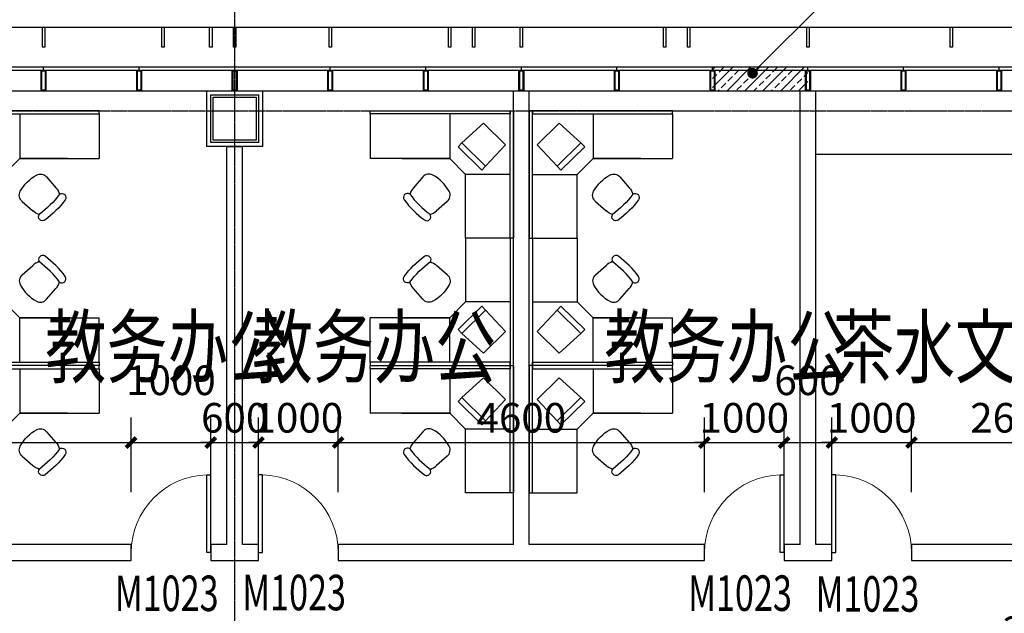
# Model space of a CAD drawing. Units: millimetres. Extents: x -1261262 to 465152, y -29765897 to -11226560.
# Drawn here: x -348155 to -335790, y -14888663 to -14881206 of the extents above; entities that cross this region are included whole.
import ezdxf

# ---------------------------------------------------------------- set-up
doc = ezdxf.new("R2010")
doc.units = ezdxf.units.MM
doc.header["$LTSCALE"] = 10
doc.header["$MEASUREMENT"] = 0
doc.linetypes.add('CENTER', pattern=[50.8, 31.75, -6.35, 6.35, -6.35])
doc.layers.get('0').update_dxf_attribs({"linetype": 'CONTINUOUS'})
doc.layers.get('Defpoints').update_dxf_attribs({"linetype": 'CONTINUOUS'})
for name, color, linetype in [('A-Column', 1, 'CONTINUOUS'), ('A-Window', 151, 'CONTINUOUS'), ('DOTE', 9, 'CENTER'), ('L-Line', 4, 'CONTINUOUS'), ('PUB_DIM', 3, 'CONTINUOUS'), ('WALL', 2, 'CONTINUOUS'), ('WINDOW_TEXT', 7, 'CONTINUOUS'), ('施工图文字', 4, 'CONTINUOUS'), ('浦乐小学外轮廓-施工图$0$A-Window', 151, 'CONTINUOUS'), ('浦乐小学外轮廓-施工图$0$A-图块', 4, 'CONTINUOUS'), ('浦乐小学外轮廓-施工图$0$L-Mq-龙骨', 5, 'CONTINUOUS'), ('浦乐小学外轮廓-施工图$0$L-板边', 6, 'CONTINUOUS'), ('浦乐小学外轮廓-施工图$0$L-金属', 115, 'CONTINUOUS'), ('浦乐小学外轮廓-施工图$0$PUB_DIM', 3, 'CONTINUOUS'), ('浦乐小学外轮廓-施工图$0$PUB_HATCH', 8, 'CONTINUOUS'), ('滨江小学教学楼部分_t8$0$A-Furniture', 251, 'CONTINUOUS')]:
    doc.layers.add(name, color=color, linetype=linetype)
doc.styles.add('_TCH_DIM_T3', font='SIMPLEX', dxfattribs={"width": 0.705882, "bigfont": 'GBCBIG'})
doc.styles.add('_TCH_WINDOW', font='SIMPLEX', dxfattribs={"height": 3.5, "bigfont": 'GBCBIG'})
doc.styles.add('房间功能及注解标注', font='tjromans.shx', dxfattribs={"width": 0.75, "bigfont": 'tjhztxt.shx'})
doc.styles.add('滨江小学教学楼部分_t8$0$综合实验楼及教学楼平面gss$0$ATT', font='txt')
doc.dimstyles.new('_TCH_ARCH&&125', dxfattribs={"dimtxt": 371.875, "dimasz": 125, "dimexe": 312.5, "dimexo": 375, "dimgap": 125, "dimtad": 1, "dimdec": 0, "dimzin": 0, "dimdsep": 46, "dimtxsty": '_TCH_DIM_T3', "dimblk": 'ARCHTICK', "dimcen": 0.09, "dimclrt": 7, "dimazin": 2, "dimtfac": 1, "dimtdec": 0, "dimtix": 1, "dimtmove": 2, "dimatfit": 3, "dimfxl": 0, "dimtolj": 1, "dimtzin": 0, "dimarcsym": 0})

# ---------------------------------------------------------------- blocks, each defined once
blk = doc.blocks.new('_ArchTick')
at = {"color": 0, "linetype": 'ByBlock', "const_width": 0.4}
blk.add_lwpolyline([(-0.5, -0.5), (0.5, 0.5)], dxfattribs=at)
blk = doc.blocks.new('*D2610')
at = {"layer": 'Defpoints', "color": 0}
for p in [(-346755, -14886518), (-354455, -14887516), (-346755, -14887516)]:
    blk.add_point(p, dxfattribs=at)
at = {"layer": 'PUB_DIM', "color": 0, "lineweight": -2}
for p, q in [((-354455, -14887141), (-354455, -14886205)), ((-346755, -14887141), (-346755, -14886205)), ((-354455, -14886518), (-346755, -14886518))]:
    blk.add_line(p, q, dxfattribs=at)
at = {"layer": 'PUB_DIM', "color": 0, "lineweight": -2, "xscale": 125, "yscale": 125, "zscale": 125, "rotation": 180}
blk.add_blockref('_ArchTick', (-354455, -14886518), dxfattribs=at)
at = {"layer": 'PUB_DIM', "color": 0, "lineweight": -2, "xscale": 125, "yscale": 125, "zscale": 125}
blk.add_blockref('_ArchTick', (-346755, -14886518), dxfattribs=at)
at = {"layer": 'PUB_DIM', "color": 7, "insert": (-350605, -14886207), "char_height": 371.9, "attachment_point": 5, "style": '_TCH_DIM_T3'}
blk.add_mtext('\\A1;7700', dxfattribs=at)
blk = doc.blocks.new('*D2611')
at = {"layer": 'Defpoints', "color": 0}
for p in [(-345755, -14886518), (-346755, -14887516), (-345755, -14887516)]:
    blk.add_point(p, dxfattribs=at)
at = {"layer": 'PUB_DIM', "color": 0, "lineweight": -2}
for p, q in [((-346755, -14887141), (-346755, -14886205)), ((-345755, -14887141), (-345755, -14886205)), ((-346755, -14886518), (-345755, -14886518))]:
    blk.add_line(p, q, dxfattribs=at)
at = {"layer": 'PUB_DIM', "color": 0, "lineweight": -2, "xscale": 125, "yscale": 125, "zscale": 125, "rotation": 180}
blk.add_blockref('_ArchTick', (-346755, -14886518), dxfattribs=at)
at = {"layer": 'PUB_DIM', "color": 0, "lineweight": -2, "xscale": 125, "yscale": 125, "zscale": 125}
blk.add_blockref('_ArchTick', (-345755, -14886518), dxfattribs=at)
at = {"layer": 'PUB_DIM', "color": 7, "insert": (-346255, -14885736), "char_height": 371.9, "attachment_point": 5, "style": '_TCH_DIM_T3'}
blk.add_mtext('\\A1;1000', dxfattribs=at)
blk = doc.blocks.new('*D2612')
at = {"layer": 'Defpoints', "color": 0}
for p in [(-345155, -14886518), (-345755, -14887516), (-345155, -14887516)]:
    blk.add_point(p, dxfattribs=at)
at = {"layer": 'PUB_DIM', "color": 0, "lineweight": -2}
for p, q in [((-345755, -14887141), (-345755, -14886205)), ((-345155, -14887141), (-345155, -14886205)), ((-345755, -14886518), (-345880, -14886518)), ((-345755, -14886518), (-345155, -14886518)), ((-345155, -14886518), (-345030, -14886518))]:
    blk.add_line(p, q, dxfattribs=at)
at = {"layer": 'PUB_DIM', "color": 0, "lineweight": -2, "xscale": 125, "yscale": 125, "zscale": 125}
blk.add_blockref('_ArchTick', (-345755, -14886518), dxfattribs=at)
at = {"layer": 'PUB_DIM', "color": 0, "lineweight": -2, "xscale": 125, "yscale": 125, "zscale": 125, "rotation": 180}
blk.add_blockref('_ArchTick', (-345155, -14886518), dxfattribs=at)
at = {"layer": 'PUB_DIM', "color": 7, "insert": (-345455, -14886207), "char_height": 371.9, "attachment_point": 5, "style": '_TCH_DIM_T3'}
blk.add_mtext('\\A1;600', dxfattribs=at)
blk = doc.blocks.new('*D2613')
at = {"layer": 'Defpoints', "color": 0}
for p in [(-344155, -14886518), (-345155, -14887516), (-344155, -14887516)]:
    blk.add_point(p, dxfattribs=at)
at = {"layer": 'PUB_DIM', "color": 0, "lineweight": -2}
for p, q in [((-345155, -14887141), (-345155, -14886205)), ((-344155, -14887141), (-344155, -14886205)), ((-345155, -14886518), (-345280, -14886518)), ((-345155, -14886518), (-344155, -14886518)), ((-344155, -14886518), (-344030, -14886518))]:
    blk.add_line(p, q, dxfattribs=at)
at = {"layer": 'PUB_DIM', "color": 0, "lineweight": -2, "xscale": 125, "yscale": 125, "zscale": 125}
blk.add_blockref('_ArchTick', (-345155, -14886518), dxfattribs=at)
at = {"layer": 'PUB_DIM', "color": 0, "lineweight": -2, "xscale": 125, "yscale": 125, "zscale": 125, "rotation": 180}
blk.add_blockref('_ArchTick', (-344155, -14886518), dxfattribs=at)
at = {"layer": 'PUB_DIM', "color": 7, "insert": (-344655, -14886207), "char_height": 371.9, "attachment_point": 5, "style": '_TCH_DIM_T3'}
blk.add_mtext('\\A1;1000', dxfattribs=at)
blk = doc.blocks.new('*D2614')
at = {"layer": 'Defpoints', "color": 0}
for p in [(-339555, -14886518), (-344155, -14887516), (-339555, -14887516)]:
    blk.add_point(p, dxfattribs=at)
at = {"layer": 'PUB_DIM', "color": 0, "lineweight": -2}
for p, q in [((-344155, -14887141), (-344155, -14886205)), ((-339555, -14887141), (-339555, -14886205)), ((-344155, -14886518), (-339555, -14886518))]:
    blk.add_line(p, q, dxfattribs=at)
at = {"layer": 'PUB_DIM', "color": 0, "lineweight": -2, "xscale": 125, "yscale": 125, "zscale": 125, "rotation": 180}
blk.add_blockref('_ArchTick', (-344155, -14886518), dxfattribs=at)
at = {"layer": 'PUB_DIM', "color": 0, "lineweight": -2, "xscale": 125, "yscale": 125, "zscale": 125}
blk.add_blockref('_ArchTick', (-339555, -14886518), dxfattribs=at)
at = {"layer": 'PUB_DIM', "color": 7, "insert": (-341855, -14886207), "char_height": 371.9, "attachment_point": 5, "style": '_TCH_DIM_T3'}
blk.add_mtext('\\A1;4600', dxfattribs=at)
blk = doc.blocks.new('*D2615')
at = {"layer": 'Defpoints', "color": 0}
for p in [(-338555, -14886518), (-339555, -14887516), (-338555, -14887516)]:
    blk.add_point(p, dxfattribs=at)
at = {"layer": 'PUB_DIM', "color": 0, "lineweight": -2}
for p, q in [((-339555, -14887141), (-339555, -14886205)), ((-338555, -14887141), (-338555, -14886205)), ((-339555, -14886518), (-339680, -14886518)), ((-339555, -14886518), (-338555, -14886518)), ((-338555, -14886518), (-338430, -14886518))]:
    blk.add_line(p, q, dxfattribs=at)
at = {"layer": 'PUB_DIM', "color": 0, "lineweight": -2, "xscale": 125, "yscale": 125, "zscale": 125}
blk.add_blockref('_ArchTick', (-339555, -14886518), dxfattribs=at)
at = {"layer": 'PUB_DIM', "color": 0, "lineweight": -2, "xscale": 125, "yscale": 125, "zscale": 125, "rotation": 180}
blk.add_blockref('_ArchTick', (-338555, -14886518), dxfattribs=at)
at = {"layer": 'PUB_DIM', "color": 7, "insert": (-339055, -14886207), "char_height": 371.9, "attachment_point": 5, "style": '_TCH_DIM_T3'}
blk.add_mtext('\\A1;1000', dxfattribs=at)
blk = doc.blocks.new('*D2616')
at = {"layer": 'Defpoints', "color": 0}
for p in [(-337955, -14886518), (-338555, -14887516), (-337955, -14887516)]:
    blk.add_point(p, dxfattribs=at)
at = {"layer": 'PUB_DIM', "color": 0, "lineweight": -2}
for p, q in [((-338555, -14887141), (-338555, -14886205)), ((-337955, -14887141), (-337955, -14886205)), ((-338555, -14886518), (-337955, -14886518))]:
    blk.add_line(p, q, dxfattribs=at)
at = {"layer": 'PUB_DIM', "color": 0, "lineweight": -2, "xscale": 125, "yscale": 125, "zscale": 125, "rotation": 180}
blk.add_blockref('_ArchTick', (-338555, -14886518), dxfattribs=at)
at = {"layer": 'PUB_DIM', "color": 0, "lineweight": -2, "xscale": 125, "yscale": 125, "zscale": 125}
blk.add_blockref('_ArchTick', (-337955, -14886518), dxfattribs=at)
at = {"layer": 'PUB_DIM', "color": 7, "insert": (-338255, -14885736), "char_height": 371.9, "attachment_point": 5, "style": '_TCH_DIM_T3'}
blk.add_mtext('\\A1;600', dxfattribs=at)
blk = doc.blocks.new('*D2617')
at = {"layer": 'Defpoints', "color": 0}
for p in [(-336955, -14886518), (-337955, -14887516), (-336955, -14887516)]:
    blk.add_point(p, dxfattribs=at)
at = {"layer": 'PUB_DIM', "color": 0, "lineweight": -2}
for p, q in [((-337955, -14887141), (-337955, -14886205)), ((-336955, -14887141), (-336955, -14886205)), ((-337955, -14886518), (-338080, -14886518)), ((-337955, -14886518), (-336955, -14886518)), ((-336955, -14886518), (-336830, -14886518))]:
    blk.add_line(p, q, dxfattribs=at)
at = {"layer": 'PUB_DIM', "color": 0, "lineweight": -2, "xscale": 125, "yscale": 125, "zscale": 125}
blk.add_blockref('_ArchTick', (-337955, -14886518), dxfattribs=at)
at = {"layer": 'PUB_DIM', "color": 0, "lineweight": -2, "xscale": 125, "yscale": 125, "zscale": 125, "rotation": 180}
blk.add_blockref('_ArchTick', (-336955, -14886518), dxfattribs=at)
at = {"layer": 'PUB_DIM', "color": 7, "insert": (-337455, -14886207), "char_height": 371.9, "attachment_point": 5, "style": '_TCH_DIM_T3'}
blk.add_mtext('\\A1;1000', dxfattribs=at)
blk = doc.blocks.new('*D2618')
at = {"layer": 'Defpoints', "color": 0}
for p in [(-334355, -14886518), (-336955, -14887516), (-334355, -14887516)]:
    blk.add_point(p, dxfattribs=at)
at = {"layer": 'PUB_DIM', "color": 0, "lineweight": -2}
for p, q in [((-336955, -14887141), (-336955, -14886205)), ((-334355, -14887141), (-334355, -14886205)), ((-336955, -14886518), (-334355, -14886518))]:
    blk.add_line(p, q, dxfattribs=at)
at = {"layer": 'PUB_DIM', "color": 0, "lineweight": -2, "xscale": 125, "yscale": 125, "zscale": 125, "rotation": 180}
blk.add_blockref('_ArchTick', (-336955, -14886518), dxfattribs=at)
at = {"layer": 'PUB_DIM', "color": 0, "lineweight": -2, "xscale": 125, "yscale": 125, "zscale": 125}
blk.add_blockref('_ArchTick', (-334355, -14886518), dxfattribs=at)
at = {"layer": 'PUB_DIM', "color": 7, "insert": (-335655, -14886207), "char_height": 371.9, "attachment_point": 5, "style": '_TCH_DIM_T3'}
blk.add_mtext('\\A1;2600', dxfattribs=at)
blk = doc.blocks.new('*D2836')
at = {"layer": 'Defpoints', "color": 0}
for p in [(-332305, -14889230), (-335955, -14890000), (-332305, -14890000)]:
    blk.add_point(p, dxfattribs=at)
at = {"layer": 'PUB_DIM', "color": 0, "lineweight": -2}
for p, q in [((-335955, -14889625), (-335955, -14888918)), ((-332305, -14889625), (-332305, -14888918)), ((-335955, -14889230), (-332305, -14889230))]:
    blk.add_line(p, q, dxfattribs=at)
at = {"layer": 'PUB_DIM', "color": 0, "lineweight": -2, "xscale": 125, "yscale": 125, "zscale": 125, "rotation": 180}
blk.add_blockref('_ArchTick', (-335955, -14889230), dxfattribs=at)
at = {"layer": 'PUB_DIM', "color": 0, "lineweight": -2, "xscale": 125, "yscale": 125, "zscale": 125}
blk.add_blockref('_ArchTick', (-332305, -14889230), dxfattribs=at)
at = {"layer": 'PUB_DIM', "color": 7, "insert": (-335252, -14888887), "char_height": 371.9, "attachment_point": 5, "style": '_TCH_DIM_T3'}
blk.add_mtext('\\A1;3650', dxfattribs=at)
blk = doc.blocks.new('$DorLib2D$00000001')
for p, q in [((0.45, 0.975), (0.5, 0.975)), ((0.45, 0), (0.45, 0.975)), ((0.5, 0), (0.5, 0.975)), ((0.5, 0), (0.45, 0))]:
    blk.add_line(p, q)
at = {"lineweight": 13}
blk.add_arc((0.475, 0), 0.975, 91.4693, 180, dxfattribs=at)
blk = doc.blocks.new('600zhu')
at = {"layer": 'A-Column'}
for points in [[(-206636, -13200309), (-206036, -13200309), (-206036, -13200909), (-206636, -13200909)], [(-206606, -13200339), (-206066, -13200339), (-206066, -13200879), (-206606, -13200879)]]:
    blk.add_lwpolyline(points, close=True, dxfattribs=at)
at = {"layer": 'L-Line'}
blk.add_lwpolyline([(-206686, -13200259), (-205986, -13200259), (-205986, -13200959), (-206686, -13200959)], close=True, dxfattribs=at)
blk = doc.blocks.new('东南组团四层')
at = {"linetype": 'Continuous'}
blk.add_blockref('600zhu', (112881, -837155), dxfattribs=at)
blk = doc.blocks.new('滨江小学教学楼部分_t8$0$综合实验楼及教学楼平面gss$0$K_PPCM02')
at = {"color": 0, "linetype": 'ByBlock'}
for p, q in [((3.25, 7), (-8.75, 6.625)), ((-8.75, 6.625), (-8.75, -6.125)), ((3.25, 7), (5.5, 7)), ((3.25, -6.75), (3.25, 7)), ((5.5, -6.75), (5.5, 7)), ((-8.75, -6.125), (3.25, -6.75)), ((3.25, -6.75), (5.5, -6.75))]:
    blk.add_line(p, q, dxfattribs=at)
at = {"color": 0, "linetype": 'ByBlock', "style": '滨江小学教学楼部分_t8$0$综合实验楼及教学楼平面gss$0$ATT'}
for tag, p, flags in [('ITEM', (8.5, 0.625), 3), ('ROOM_NUMBER', (8.5, -7.375), 1)]:
    blk.add_attdef(tag, p, '', height=6, dxfattribs=dict(at, flags=flags))
blk = doc.blocks.new('滨江小学教学楼部分_t8$0$综合实验楼及教学楼平面gss$0$L_PSTG01')
at = {"color": 0, "linetype": 'ByBlock'}
for p, q in [((-4.996459, 8.562867), (-11.998837, 7.942727)), ((-4.996459, -8.562867), (-11.998837, -8.055343))]:
    blk.add_line(p, q, dxfattribs=at)
for centre, radius, start, end in [((28, 0), 48, 171.544527, 188.455473), ((-17.5, 6.763875), 2, 8.455473, 171.544527), ((31.956522, 0), 48, 171.544527, 188.455473), ((-11.998837, -0.056308), 7.999035, 90, 116.212212), ((-4.647836, 4.578088), 4, 16.10866, 95), ((-20.5, 0), 20.5, 343.89134, 16.10866), ((-17.5, -6.763875), 2, 188.455473, 351.544527), ((-11.998837, -0.056308), 7.999035, 243.61801, 270), ((-4.647836, -4.578088), 4, 265, 343.89134)]:
    blk.add_arc(centre, radius, start, end, dxfattribs=at)
at = {"color": 0, "linetype": 'ByBlock', "style": '滨江小学教学楼部分_t8$0$综合实验楼及教学楼平面gss$0$ATT'}
for tag, p, flags in [('ITEM', (-19.5, -17.5), 3), ('ROOM_NUMBER', (-19.5, -25.5), 1)]:
    blk.add_attdef(tag, p, '', height=6, dxfattribs=dict(at, flags=flags))
blk = doc.blocks.new('滨江小学教学楼部分_t8$0$gr3grfe2')
at = {"extrusion": (0, 0, -1)}
for p, q in [((1058648, 546939), (1058648, 546379)), ((1059448, 546939), (1059448, 546379)), ((1058448, 546179), (1058648, 546379)), ((1059448, 546379), (1058648, 546379)), ((1057888, 546179), (1058448, 546179)), ((1058448, 546179), (1058448, 545179)), ((1058448, 545579), (1058448, 546179)), ((1057888, 545179), (1058448, 545179))]:
    blk.add_line(p, q, dxfattribs=at)
for points in [[(-1059448, 546979), (-1059448, 546939), (-1057848, 546939), (-1057848, 546979)], [(-1057888, 545179), (-1057848, 545179), (-1057848, 546939), (-1057888, 546939)]]:
    blk.add_lwpolyline(points, close=True, dxfattribs=at)
for name, p, xscale, yscale, zscale, rotation in [('滨江小学教学楼部分_t8$0$综合实验楼及教学楼平面gss$0$K_PPCM02', (-1058324, 546548), -30.48000000006806, 30.48000000006806, 30.48000000006806, 44.63468896724742), ('滨江小学教学楼部分_t8$0$综合实验楼及教学楼平面gss$0$L_PSTG01', (-1058743, 546084), -25.40000000010771, 25.40000000010771, 25.4000000001077, 225.000000000209)]:
    blk.add_blockref(name, p, dxfattribs=dict(at, xscale=xscale, yscale=yscale, zscale=zscale, rotation=rotation))
blk = doc.blocks.new('AXIS')
at = {"layer": 'DOTE', "ltscale": 0.06}
for p, q in [((-345454.7, -11298101.9), (-345454.7, -11252614.2)), ((-437320.9, -11261014.2), (-295354.7, -11261014.2))]:
    blk.add_line(p, q, dxfattribs=at)
blk = doc.blocks.new('浦乐小学外轮廓-施工图$0$A$C35523C97')
at = {"layer": '浦乐小学外轮廓-施工图$0$L-Mq-龙骨'}
blk.add_line((30, 260), (30, 300), dxfattribs=at)
for points in [[(30, 260), (0, 260), (0, 0), (60, 0), (60, 260), (30, 260)], [(30, 260), (0, 260), (0, 0), (60, 0), (60, 260), (30, 260)], [(30, 250), (10, 250), (10, 10), (50, 10), (50, 250)], [(30, 250), (10, 250), (10, 10), (50, 10), (50, 250)]]:
    blk.add_lwpolyline(points, close=True, dxfattribs=at)
blk = doc.blocks.new('浦乐小学外轮廓-施工图$0$mjk')
at = {"layer": '浦乐小学外轮廓-施工图$0$L-Mq-龙骨', "linetype": 'Continuous', "ltscale": 200, "xscale": -1}
blk.add_blockref('浦乐小学外轮廓-施工图$0$A$C35523C97', (-355493, -13615703), dxfattribs=at)
blk = doc.blocks.new('浦乐小学外轮廓-施工图$0$g4eg')
at = {"layer": '浦乐小学外轮廓-施工图$0$PUB_DIM'}
blk.add_line((610444, 1178585), (609185, 1180617), dxfattribs=at)
at = {"layer": '浦乐小学外轮廓-施工图$0$PUB_DIM', "const_width": 66.7}
blk.add_lwpolyline([(610415, 1178567, 1), (610472, 1178603, 1)], format="xyb", close=True, dxfattribs=at)
blk = doc.blocks.new('浦乐小学外轮廓-施工图$0$dewgfwv')
at = {"layer": '浦乐小学外轮廓-施工图$0$PUB_HATCH'}
h = blk.add_hatch(dxfattribs=at)
h.set_pattern_fill('ANSI33', color=256, scale=50)
h.set_pattern_definition([(45, (15600, -844686), (-112.2532015, 112.2532015), []), (45, (15712.25, -844686), (-112.2532015, 112.2532015), [79.375, -39.6875])])
h.paths.add_polyline_path([(-339455, -14037114), (-338255, -14037114), (-338255, -14037414), (-339455, -14037414)])
at = {"layer": '浦乐小学外轮廓-施工图$0$A-Window'}
for p, q in [((-358205, -14037114), (-332705, -14037114)), ((-358205, -14037154), (-332705, -14037154)), ((-358205, -14037414), (-332705, -14037414))]:
    blk.add_line(p, q, dxfattribs=at)
at = {"layer": '浦乐小学外轮廓-施工图$0$L-板边'}
blk.add_line((-358205, -14036614), (-332705, -14036614), dxfattribs=at)
at = {"layer": '浦乐小学外轮廓-施工图$0$L-Mq-龙骨'}
for p in [(7668, -421711), (8868, -421711), (10068, -421711), (11268, -421711), (12468, -421711), (13668, -421711), (14868, -421711), (16068, -421711), (17268, -421711), (18468, -421711), (19668, -421711)]:
    blk.add_blockref('浦乐小学外轮廓-施工图$0$mjk', p, dxfattribs=at)
at = {"layer": '浦乐小学外轮廓-施工图$0$PUB_DIM', "rotation": 283.2327048027816}
blk.add_blockref('浦乐小学外轮廓-施工图$0$g4eg', (-1625978, -13712743), dxfattribs=at)
blk = doc.blocks.new('浦乐小学外轮廓-施工图$0$g3rvg')
at = {"layer": '浦乐小学外轮廓-施工图$0$L-金属'}
blk.add_lwpolyline([(-358085, -13250241.5), (-358055, -13250241.5), (-358055, -13249991.5), (-358085, -13249991.5)], close=True, dxfattribs=at)
blk = doc.blocks.new('浦乐小学外轮廓-施工图$0$rtg34')
at = {"layer": '浦乐小学外轮廓-施工图$0$L-金属'}
for p in [(-1205, -22355), (295, -22355), (895, -22355), (1195, -22355), (2395, -22355), (3895, -22355), (4195, -22355), (4795, -22355), (6595, -22355), (6895, -22355), (8395, -22355), (10195, -22355)]:
    blk.add_blockref('浦乐小学外轮廓-施工图$0$g3rvg', p, dxfattribs=at)
blk = doc.blocks.new('浦乐小学外轮廓-施工图')
at = {"layer": '浦乐小学外轮廓-施工图$0$A-图块'}
blk.add_blockref('浦乐小学外轮廓-施工图$0$dewgfwv', (0, -844686), dxfattribs=at)
at = {"layer": '浦乐小学外轮廓-施工图$0$L-Mq-龙骨', "xscale": -1, "rotation": 180}
blk.add_blockref('浦乐小学外轮廓-施工图$0$rtg34', (11420.6, -28153896.7), dxfattribs=at)

msp = doc.modelspace()

# ---------------------------------------------------------------- linework, layer by layer
at = {"layer": 'WALL'}
for p, q in [((-341954.7, -14887800.2), (-341954.7, -14882100.2)), ((-341954.7, -14882100.2), (-341754.7, -14882100.2)), ((-341754.7, -14887800.2), (-341754.7, -14882100.2)), ((-338354.7, -14887800.2), (-338354.7, -14882100.2)), ((-338354.7, -14882100.2), (-338154.7, -14882100.2)), ((-338154.7, -14887800.2), (-338154.7, -14882100.2)), ((-345554.7, -14887800.2), (-345554.7, -14882800.2)), ((-345554.7, -14882800.2), (-345354.7, -14882800.2)), ((-345354.7, -14887800.2), (-345354.7, -14882800.2)), ((-346754.7, -14887800.2), (-348954.7, -14887800.2)), ((-346754.7, -14888000.2), (-346754.7, -14887800.2)), ((-345554.7, -14887800.2), (-345754.7, -14887800.2)), ((-345754.7, -14887800.2), (-345754.7, -14888000.2)), ((-345154.7, -14887800.2), (-345354.7, -14887800.2)), ((-345154.7, -14888000.2), (-345154.7, -14887800.2)), ((-341954.7, -14887800.2), (-344154.7, -14887800.2)), ((-344154.7, -14887800.2), (-344154.7, -14888000.2)), ((-339554.7, -14887800.2), (-341754.7, -14887800.2)), ((-339554.7, -14888000.2), (-339554.7, -14887800.2)), ((-338354.7, -14887800.2), (-338554.7, -14887800.2)), ((-338554.7, -14887800.2), (-338554.7, -14888000.2)), ((-337954.7, -14887800.2), (-338154.7, -14887800.2)), ((-337954.7, -14888000.2), (-337954.7, -14887800.2)), ((-334754.7, -14887800.2), (-336954.7, -14887800.2)), ((-336954.7, -14887800.2), (-336954.7, -14888000.2)), ((-349054.7, -14888000.2), (-346754.7, -14888000.2)), ((-345754.7, -14888000.2), (-345454.7, -14888000.2)), ((-345454.7, -14888000.2), (-345154.7, -14888000.2)), ((-344154.7, -14888000.2), (-341854.7, -14888000.2)), ((-341854.7, -14888000.2), (-339554.7, -14888000.2)), ((-338554.7, -14888000.2), (-338254.7, -14888000.2)), ((-338254.7, -14888000.2), (-337954.7, -14888000.2)), ((-336954.7, -14888000.2), (-334654.7, -14888000.2))]:
    msp.add_line(p, q, dxfattribs=at)
at = {"layer": '滨江小学教学楼部分_t8$0$A-Furniture', "linetype": 'Continuous'}
msp.add_line((-335054.7, -14882900.2), (-338154.7, -14882900.2), dxfattribs=at)

# ---------------------------------------------------------------- block references
for name, p in [('浦乐小学外轮廓-施工图', (0, 0)), ('东南组团四层', (-252000, -844686))]:
    msp.add_blockref(name, p)
at = {"linetype": 'Continuous'}
msp.add_blockref('AXIS', (0, -3621336), dxfattribs=at)
at = {"layer": 'A-Window', "linetype": 'Continuous'}
ref = msp.add_blockref('$DorLib2D$00000001', (-346254.7, -14887900.2), dxfattribs=dict(at, xscale=1000, yscale=1000, zscale=1000))
ref.add_attrib('A', 'M1023', (-346959.7, -14888635.4), dxfattribs={"layer": 'WINDOW_TEXT', "linetype": 'Continuous', "height": 446.25, "style": '_TCH_WINDOW', "width": 0.705882})
ref = msp.add_blockref('$DorLib2D$00000001', (-344654.7, -14887900.2), dxfattribs=dict(at, xscale=-1000, yscale=1000, zscale=-1000))
ref.add_attrib('A', 'M1023', (-345359.7, -14888625.5), dxfattribs={"layer": 'WINDOW_TEXT', "linetype": 'Continuous', "height": 446.25, "style": '_TCH_WINDOW', "width": 0.705882})
ref = msp.add_blockref('$DorLib2D$00000001', (-339054.7, -14887900.2), dxfattribs=dict(at, xscale=1000, yscale=1000, zscale=1000))
ref.add_attrib('A', 'M1023', (-339759.7, -14888633.1), dxfattribs={"layer": 'WINDOW_TEXT', "linetype": 'Continuous', "height": 446.25, "style": '_TCH_WINDOW', "width": 0.705882})
ref = msp.add_blockref('$DorLib2D$00000001', (-337454.7, -14887900.2), dxfattribs=dict(at, xscale=-1000, yscale=1000, zscale=-1000))
ref.add_attrib('A', 'M1023', (-338159.7, -14888643), dxfattribs={"layer": 'WINDOW_TEXT', "linetype": 'Continuous', "height": 446.25, "style": '_TCH_WINDOW', "width": 0.705882})
at = {"layer": '滨江小学教学楼部分_t8$0$A-Furniture', "linetype": 'Continuous', "xscale": -1}
for p, rotation in [((198024.2, -13824502.6), 90), ((205224.2, -13824502.6), 90), ((-888933.7, -15943397.8), 270), ((198024.2, -13827702.6), 90), ((205224.2, -13827702.6), 90)]:
    msp.add_blockref('滨江小学教学楼部分_t8$0$gr3grfe2', p, dxfattribs=dict(at, rotation=rotation))
at = {"layer": '滨江小学教学楼部分_t8$0$A-Furniture', "linetype": 'Continuous'}
for p, rotation in [((-888933.7, -13824502.6), 270), ((198024.2, -15943397.8), 90.00000000000001), ((205224.2, -15943397.8), 90.00000000000001), ((-888933.7, -13827702.6), 270)]:
    msp.add_blockref('滨江小学教学楼部分_t8$0$gr3grfe2', p, dxfattribs=dict(at, rotation=rotation))

# ---------------------------------------------------------------- texts
at = {"layer": '施工图文字', "style": '房间功能及注解标注', "width": 0.75}
for s, p in [('教务办公', (-347833.7, -14885691.6)), ('教务办公', (-345240, -14885691.6)), ('教务办公', (-340812.9, -14885691.6)), ('茶水文印', (-337943.4, -14885691.6))]:
    msp.add_text(s, height=750, dxfattribs=at).set_placement(p)

# ---------------------------------------------------------------- dimensions: what is measured, and where the dimension line sits
at = {"layer": 'PUB_DIM'}
for base, p1, p2, picture, middle in [((-345754.7, -14886517.6), (-346754.7, -14887516.2), (-345754.7, -14887516.2), '*D2611', (-346254.7, -14885736.3)), ((-337954.7, -14886517.6), (-338554.7, -14887516.2), (-337954.7, -14887516.2), '*D2616', (-338254.7, -14885736.3)), ((-332304.7, -14889230.5), (-335954.7, -14890000.2), (-332304.7, -14890000.2), '*D2836', (-335251.5, -14888886.7))]:
    dim = msp.add_linear_dim(base=base, p1=p1, p2=p2, angle=0, dimstyle='_TCH_ARCH&&125', dxfattribs=at)
    dim.commit()
    dim.dimension.update_dxf_attribs({"geometry": picture, "text_midpoint": middle, "dimtype": 129})
for p1, p2, picture, middle in [((-354454.7, -14887516.2), (-346754.7, -14887516.2), '*D2610', (-350604.7, -14886206.6)), ((-345754.7, -14887516.2), (-345154.7, -14887516.2), '*D2612', (-345454.7, -14886206.6)), ((-345154.7, -14887516.2), (-344154.7, -14887516.2), '*D2613', (-344654.7, -14886206.6)), ((-344154.7, -14887516.2), (-339554.7, -14887516.2), '*D2614', (-341854.7, -14886206.6)), ((-339554.7, -14887516.2), (-338554.7, -14887516.2), '*D2615', (-339054.7, -14886206.6)), ((-337954.7, -14887516.2), (-336954.7, -14887516.2), '*D2617', (-337454.7, -14886206.6)), ((-336954.7, -14887516.2), (-334354.7, -14887516.2), '*D2618', (-335654.7, -14886206.6))]:
    dim = msp.add_aligned_dim(p1=p1, p2=p2, distance=998.7, dimstyle='_TCH_ARCH&&125', dxfattribs=at)
    dim.commit()
    dim.dimension.update_dxf_attribs({"geometry": picture, "text_midpoint": middle})

doc.saveas('drawing.dxf')
